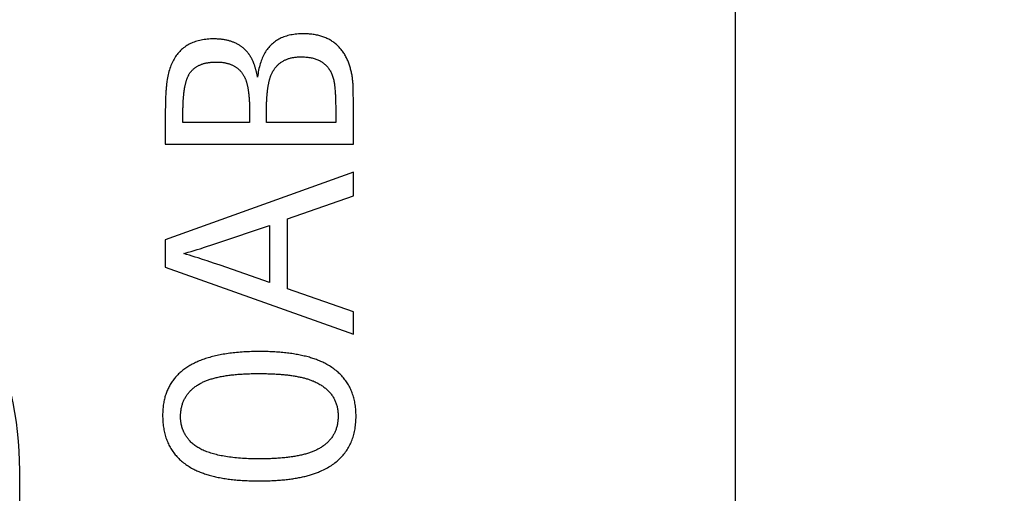
# Model space of a CAD drawing. Extents: x 0 to 420, y 0 to 297.
# Drawn here: x 208 to 217, y 239 to 243 of the extents above; entities that cross this region are included whole.
import ezdxf
from ezdxf.enums import TextEntityAlignment as Align

# ---------------------------------------------------------------- set-up
doc = ezdxf.new("R2010")
doc.units = 0
doc.header["$LTSCALE"] = 23.1
doc.header["$MEASUREMENT"] = 0
doc.layers.add('10000_FRONT', color=7, linetype='CONTINUOUS')
doc.layers.add('10100_DIM_FRONT', color=7, linetype='CONTINUOUS')
doc.dimstyles.get("Standard").update_dxf_attribs({"dimtxt": 0.18, "dimasz": 0.18, "dimexe": 0.18, "dimexo": 0.0625, "dimgap": 0.09, "dimtad": 0, "dimtih": 1, "dimtoh": 1, "dimdec": 4, "dimzin": 0, "dimdsep": 46, "dimtxsty": 'Standard', "dimcen": 0.09, "dimadec": 0, "dimazin": 0, "dimtfac": 1, "dimtdec": 4, "dimtofl": 0, "dimtmove": 0, "dimatfit": 3, "dimfxl": 1, "dimtolj": 1, "dimtzin": 0, "dimarcsym": 0})

# ---------------------------------------------------------------- blocks, each defined once
blk = doc.blocks.new('*D0')
at = {"layer": '10100_DIM_FRONT', "color": 7, "linetype": 'Continuous'}
for p, q in [((214.3836, 252.0799), (225.7165, 252.0799)), ((223.7165, 252.0799), (223.7165, 225.0799)), ((223.7165, 198.0799), (223.7165, 225.0799)), ((214.3836, 198.0799), (225.7165, 198.0799))]:
    blk.add_line(p, q, dxfattribs=at)
for points in [[(224.2165, 248.5799), (223.7165, 252.0799), (223.2165, 248.5799)], [(223.2165, 201.5799), (223.7165, 198.0799), (224.2165, 201.5799)]]:
    blk.add_solid(points, dxfattribs=at)
at = {"layer": '10100_DIM_FRONT', "color": 7, "linetype": 'Continuous', "width": 0.9}
blk.add_text('54', height=3.5, rotation=90, dxfattribs=at).set_placement((222.8415, 221.4593), (222.8415, 226.7093), align=Align.FIT)

msp = doc.modelspace()

# ---------------------------------------------------------------- linework, layer by layer
at = {"layer": '10000_FRONT', "color": 7, "linetype": 'Continuous'}
for p, q in [((214.38358, 252.0799), (214.38358, 239.0799)), ((210.93053, 242.87541), (210.9302, 242.88092)), ((210.93084, 242.86946), (210.93053, 242.87541)), ((210.93113, 242.86309), (210.93084, 242.86946)), ((209.23819, 242.78861), (209.23753, 242.77633)), ((209.2389, 242.80058), (209.23819, 242.78861)), ((209.23966, 242.81224), (209.2389, 242.80058)), ((209.24048, 242.82359), (209.23966, 242.81224)), ((209.24135, 242.83462), (209.24048, 242.82359)), ((209.24227, 242.84534), (209.24135, 242.83462)), ((209.24324, 242.85575), (209.24227, 242.84534)), ((210.76667, 242.83636), (210.76749, 242.82711)), ((210.76749, 242.82711), (210.76825, 242.81758)), ((210.76825, 242.81758), (210.76897, 242.80774)), ((210.76897, 242.80774), (210.76963, 242.79761)), ((210.76963, 242.79761), (210.77024, 242.78718)), ((210.77024, 242.78718), (210.7708, 242.77646)), ((210.9314, 242.85628), (210.93113, 242.86309)), ((210.93166, 242.84904), (210.9314, 242.85628)), ((210.93201, 242.83738), (210.93166, 242.84904)), ((210.93232, 242.82476), (210.93201, 242.83738)), ((210.93268, 242.80643), (210.93232, 242.82476)), ((209.23449, 242.68887), (209.23409, 242.66681)), ((209.235, 242.71023), (209.23449, 242.68887)), ((209.2354, 242.72407), (209.235, 242.71023)), ((209.23586, 242.73761), (209.2354, 242.72407)), ((209.23636, 242.75083), (209.23586, 242.73761)), ((209.23692, 242.76374), (209.23636, 242.75083)), ((209.23753, 242.77633), (209.23692, 242.76374)), ((210.7708, 242.77646), (210.77132, 242.76543)), ((210.77132, 242.76543), (210.77178, 242.75411)), ((210.77178, 242.75411), (210.7722, 242.74248)), ((210.7722, 242.74248), (210.77258, 242.73056)), ((210.77258, 242.73056), (210.77305, 242.7121)), ((210.77305, 242.7121), (210.77343, 242.69295)), ((210.77343, 242.69295), (210.77363, 242.6798)), ((210.93339, 242.74132), (210.9331, 242.77577)), ((210.93357, 242.68953), (210.93339, 242.74132)), ((210.93358, 242.33128), (210.93357, 242.68953)), ((209.23364, 242.62059), (209.23358, 242.33128)), ((209.23381, 242.64405), (209.23364, 242.62059)), ((209.23409, 242.66681), (209.23381, 242.64405)), ((209.99538, 242.62679), (209.9954, 242.52803)), ((210.14777, 242.52803), (210.14779, 242.62673)), ((210.14779, 242.62673), (210.14794, 242.6462)), ((210.14794, 242.6462), (210.14824, 242.66519)), ((210.77363, 242.6798), (210.77385, 242.6595)), ((210.77385, 242.6595), (210.77398, 242.63851)), ((210.77398, 242.63851), (210.77402, 242.61681)), ((210.77402, 242.61681), (210.77402, 242.52803)), ((209.9954, 242.52803), (209.39315, 242.52803)), ((210.77402, 242.52803), (210.14777, 242.52803)), ((209.23358, 242.33128), (210.93358, 242.33128)), ((210.93358, 242.07694), (209.23358, 241.46748)), ((210.93358, 241.86459), (210.93358, 242.07694)), ((210.33852, 241.65584), (210.93358, 241.86459)), ((210.33852, 241.02239), (210.33852, 241.65584)), ((210.17656, 241.59705), (210.17656, 241.08117)), ((209.23358, 241.46748), (209.23358, 241.21914)), ((209.4409, 241.35303), (209.46737, 241.36098)), ((209.46737, 241.36098), (209.49404, 241.36916)), ((209.49404, 241.36916), (209.5209, 241.37754)), ((209.5209, 241.37754), (209.54797, 241.38611)), ((209.54797, 241.38611), (209.58896, 241.39932)), ((209.42609, 241.33417), (209.40154, 241.34151)), ((209.45114, 241.32653), (209.42609, 241.33417)), ((209.47669, 241.31861), (209.45114, 241.32653)), ((209.50276, 241.31041), (209.47669, 241.31861)), ((209.52935, 241.30195), (209.50276, 241.31041)), ((209.57021, 241.28877), (209.52935, 241.30195)), ((209.61225, 241.27504), (209.57021, 241.28877)), ((209.67017, 241.25592), (209.61225, 241.27504)), ((209.23358, 241.21914), (210.93358, 240.61448)), ((209.73027, 241.23594), (209.67017, 241.25592)), ((210.17656, 241.08117), (209.73027, 241.23594)), ((210.93358, 240.81364), (210.33852, 241.02239)), ((210.93358, 240.61448), (210.93358, 240.81364)), ((207.91758, 224.3799), (207.91758, 239.3799))]:
    msp.add_line(p, q, dxfattribs=at)
for points in [[(210.48129, 243.32944), (210.46606, 243.32927), (210.45111, 243.32876), (210.43644, 243.32791), (210.42205, 243.32672), (210.40795, 243.32519), (210.39412, 243.32332), (210.38058, 243.32111), (210.36732, 243.31855), (210.35434, 243.31566), (210.34164, 243.31243), (210.32922, 243.30886), (210.31708, 243.30494), (210.30522, 243.30069), (210.29365, 243.2961), (210.28235, 243.29117), (210.27134, 243.2859), (210.26061, 243.28029), (210.25016, 243.27434), (210.23999, 243.26805), (210.2301, 243.26142), (210.22049, 243.25446), (210.21117, 243.24715), (210.20212, 243.2395), (210.19336, 243.23152), (210.18488, 243.22319), (210.17667, 243.21453), (210.16875, 243.20553), (210.16112, 243.19619), (210.15376, 243.18651), (210.14668, 243.17649), (210.13989, 243.16614), (210.13337, 243.15544), (210.12714, 243.14441), (210.12119, 243.13304), (210.11552, 243.12133), (210.11013, 243.10928), (210.10502, 243.09689), (210.10019, 243.08417), (210.09565, 243.0711), (210.09138, 243.0577), (210.0874, 243.04396), (210.0837, 243.02989), (210.08027, 243.01547), (210.07713, 243.00072), (210.07428, 242.98563), (210.0717, 242.9702), (210.0694, 242.95444), (210.06739, 242.93834)], [(210.8712, 243.1123), (210.86662, 243.1212), (210.86189, 243.12992), (210.85701, 243.13846), (210.85198, 243.14681), (210.84679, 243.15498), (210.84145, 243.16296), (210.83596, 243.17076), (210.83032, 243.17837), (210.82452, 243.1858), (210.81858, 243.19304), (210.81248, 243.20009), (210.80623, 243.20696), (210.79982, 243.21365), (210.79327, 243.22014), (210.78656, 243.22645), (210.77971, 243.23258), (210.7727, 243.23852), (210.76554, 243.24427), (210.75823, 243.24984), (210.75077, 243.25521), (210.74316, 243.26041), (210.7354, 243.26541), (210.72749, 243.27023), (210.71943, 243.27486), (210.71122, 243.2793), (210.70286, 243.28356), (210.69435, 243.28762), (210.68569, 243.2915), (210.67688, 243.29519), (210.66793, 243.2987), (210.65882, 243.30201), (210.64956, 243.30514), (210.64016, 243.30808), (210.6306, 243.31083), (210.6209, 243.31339), (210.61105, 243.31576), (210.60105, 243.31794), (210.5909, 243.31994), (210.5806, 243.32174), (210.57016, 243.32336), (210.55957, 243.32478), (210.54883, 243.32602), (210.53794, 243.32707), (210.5269, 243.32792), (210.51572, 243.32859), (210.50439, 243.32906), (210.49291, 243.32935), (210.48129, 243.32944)], [(209.67268, 243.28266), (209.65737, 243.28249), (209.64234, 243.28199), (209.62758, 243.28115), (209.61309, 243.27998), (209.59889, 243.27848), (209.58495, 243.27664), (209.57129, 243.27447), (209.55791, 243.27196), (209.5448, 243.26913), (209.53197, 243.26595), (209.51941, 243.26245), (209.50712, 243.25861), (209.49511, 243.25443), (209.48338, 243.24992), (209.47192, 243.24508), (209.46074, 243.23991), (209.44983, 243.2344), (209.4392, 243.22856), (209.42884, 243.22239), (209.41876, 243.21588), (209.40895, 243.20904), (209.39942, 243.20187), (209.39017, 243.19436), (209.38118, 243.18652), (209.37248, 243.17835), (209.36405, 243.16985), (209.35589, 243.16101), (209.34801, 243.15184), (209.34041, 243.14234), (209.33308, 243.13251), (209.32603, 243.12234), (209.31925, 243.11184), (209.31274, 243.10101), (209.30652, 243.08985), (209.30057, 243.07835), (209.29489, 243.06652), (209.28949, 243.05436), (209.28436, 243.04187), (209.27951, 243.02905), (209.27494, 243.01589), (209.27064, 243.0024), (209.26662, 242.98858), (209.26287, 242.97443), (209.2594, 242.95995), (209.2562, 242.94514), (209.25328, 242.92999), (209.25063, 242.91451), (209.24827, 242.89871)], [(209.97736, 243.16145), (209.97312, 243.16642), (209.9688, 243.17129), (209.96438, 243.17606), (209.95988, 243.18073), (209.95528, 243.18529), (209.9506, 243.18974), (209.94584, 243.1941), (209.94098, 243.19835), (209.93603, 243.2025), (209.931, 243.20654), (209.92588, 243.21048), (209.92066, 243.21431), (209.91536, 243.21804), (209.90997, 243.22167), (209.90449, 243.22519), (209.89892, 243.22861), (209.89327, 243.23193), (209.88752, 243.23514), (209.88168, 243.23825), (209.87575, 243.24125), (209.86973, 243.24414), (209.86362, 243.24694), (209.85742, 243.24963), (209.85113, 243.25221), (209.84475, 243.25469), (209.83828, 243.25706), (209.83172, 243.25933), (209.82506, 243.2615), (209.81832, 243.26356), (209.81148, 243.26551), (209.80456, 243.26736), (209.79754, 243.2691), (209.79043, 243.27074), (209.78322, 243.27228), (209.77593, 243.2737), (209.76854, 243.27503), (209.76107, 243.27624), (209.75349, 243.27736), (209.74583, 243.27836), (209.73808, 243.27926), (209.73023, 243.28006), (209.72229, 243.28075), (209.71425, 243.28133), (209.70612, 243.28181), (209.6979, 243.28218), (209.68959, 243.28244), (209.68118, 243.2826), (209.67268, 243.28266)], [(210.06739, 242.93834), (210.06625, 242.94445), (210.06508, 242.95051), (210.06387, 242.9565), (210.06264, 242.96243), (210.06137, 242.9683), (210.06008, 242.9741), (210.05875, 242.97985), (210.05739, 242.98553), (210.056, 242.99114), (210.05458, 242.9967), (210.05312, 243.00219), (210.05164, 243.00762), (210.05012, 243.01299), (210.04858, 243.01829), (210.047, 243.02353), (210.04539, 243.02871), (210.04375, 243.03383), (210.04208, 243.03889), (210.04037, 243.04388), (210.03864, 243.04881), (210.03687, 243.05368), (210.03508, 243.05848), (210.03325, 243.06322), (210.03139, 243.0679), (210.0295, 243.07252), (210.02758, 243.07707), (210.02562, 243.08157), (210.02364, 243.086), (210.02162, 243.09036), (210.01957, 243.09467), (210.0175, 243.09891), (210.01539, 243.10309), (210.01324, 243.1072), (210.01107, 243.11126), (210.00887, 243.11525), (210.00663, 243.11918), (210.00437, 243.12305), (210.00207, 243.12685), (209.99974, 243.13059), (209.99738, 243.13427), (209.99499, 243.13789), (209.99256, 243.14144), (209.99011, 243.14493), (209.98762, 243.14836), (209.9851, 243.15172), (209.98255, 243.15503), (209.97997, 243.15827), (209.97736, 243.16145)], [(209.44514, 242.95611), (209.44787, 242.96094), (209.45071, 242.96568), (209.45365, 242.97032), (209.4567, 242.97485), (209.45985, 242.97929), (209.46312, 242.98362), (209.46649, 242.98786), (209.46996, 242.99199), (209.47355, 242.99602), (209.47724, 242.99995), (209.48104, 243.00378), (209.48495, 243.00751), (209.48896, 243.01113), (209.49308, 243.01466), (209.49731, 243.01808), (209.50164, 243.02141), (209.50608, 243.02463), (209.51063, 243.02775), (209.51529, 243.03077), (209.52005, 243.03368), (209.52492, 243.0365), (209.52989, 243.03921), (209.53497, 243.04182), (209.54016, 243.04433), (209.54546, 243.04674), (209.55086, 243.04905), (209.55637, 243.05125), (209.56199, 243.05336), (209.56771, 243.05536), (209.57354, 243.05725), (209.57947, 243.05905), (209.58552, 243.06074), (209.59166, 243.06234), (209.59792, 243.06383), (209.60428, 243.06521), (209.61075, 243.0665), (209.61733, 243.06768), (209.62401, 243.06876), (209.6308, 243.06974), (209.63769, 243.07061), (209.64469, 243.07138), (209.6518, 243.07205), (209.65901, 243.07262), (209.66633, 243.07308), (209.67376, 243.07344), (209.68129, 243.0737), (209.68893, 243.07385), (209.69667, 243.07391)], [(209.69667, 243.07391), (209.70398, 243.07385), (209.71119, 243.07369), (209.71831, 243.07341), (209.72534, 243.07303), (209.73228, 243.07254), (209.73913, 243.07194), (209.74589, 243.07123), (209.75256, 243.07041), (209.75914, 243.06948), (209.76562, 243.06844), (209.77202, 243.06729), (209.77833, 243.06603), (209.78454, 243.06466), (209.79066, 243.06318), (209.7967, 243.0616), (209.80264, 243.0599), (209.80849, 243.0581), (209.81425, 243.05618), (209.81992, 243.05416), (209.8255, 243.05202), (209.83098, 243.04978), (209.83638, 243.04743), (209.84169, 243.04496), (209.8469, 243.04239), (209.85202, 243.03971), (209.85706, 243.03692), (209.862, 243.03402), (209.86685, 243.03101), (209.87161, 243.02789), (209.87628, 243.02466), (209.88085, 243.02132), (209.88534, 243.01787), (209.88974, 243.01431), (209.89404, 243.01064), (209.89825, 243.00686), (209.90237, 243.00297), (209.9064, 242.99898), (209.91034, 242.99487), (209.91419, 242.99065), (209.91795, 242.98633), (209.92161, 242.98189), (209.92519, 242.97734), (209.92867, 242.97269), (209.93206, 242.96792), (209.93536, 242.96305), (209.93857, 242.95806), (209.94169, 242.95297), (209.94471, 242.94776)], [(210.19074, 242.95763), (210.19366, 242.9643), (210.19669, 242.97084), (210.19984, 242.97724), (210.20311, 242.9835), (210.20649, 242.98962), (210.20998, 242.99561), (210.21359, 243.00145), (210.21732, 243.00716), (210.22116, 243.01274), (210.22511, 243.01817), (210.22918, 243.02346), (210.23336, 243.02862), (210.23766, 243.03363), (210.24207, 243.03851), (210.24659, 243.04325), (210.25123, 243.04785), (210.25599, 243.05231), (210.26086, 243.05663), (210.26584, 243.06081), (210.27093, 243.06485), (210.27614, 243.06875), (210.28147, 243.07251), (210.2869, 243.07614), (210.29246, 243.07962), (210.29812, 243.08296), (210.3039, 243.08616), (210.30979, 243.08921), (210.3158, 243.09213), (210.32192, 243.09491), (210.32815, 243.09754), (210.3345, 243.10004), (210.34096, 243.10239), (210.34753, 243.1046), (210.35422, 243.10667), (210.36102, 243.1086), (210.36793, 243.11039), (210.37496, 243.11203), (210.3821, 243.11353), (210.38935, 243.11489), (210.39671, 243.11611), (210.40419, 243.11718), (210.41178, 243.11811), (210.41949, 243.1189), (210.4273, 243.11955), (210.43523, 243.12005), (210.44327, 243.12041), (210.45143, 243.12062), (210.45969, 243.12069)], [(210.45969, 243.12069), (210.47069, 243.12059), (210.48148, 243.12028), (210.49207, 243.11975), (210.50246, 243.11902), (210.51265, 243.11808), (210.52263, 243.11693), (210.53241, 243.11557), (210.54199, 243.11401), (210.55136, 243.11223), (210.56054, 243.11025), (210.56951, 243.10806), (210.57828, 243.10566), (210.58686, 243.10306), (210.59523, 243.10024), (210.60339, 243.09722), (210.61136, 243.09399), (210.61913, 243.09056), (210.62669, 243.08691), (210.63406, 243.08306), (210.64123, 243.07901), (210.64819, 243.07474), (210.65496, 243.07027), (210.66152, 243.0656), (210.66789, 243.06072), (210.67406, 243.05563), (210.68003, 243.05033), (210.68579, 243.04483), (210.69136, 243.03913), (210.69673, 243.03321), (210.70191, 243.0271), (210.70688, 243.02077), (210.71165, 243.01425), (210.71623, 243.00751), (210.72061, 243.00058), (210.72479, 242.99343), (210.72877, 242.98609), (210.73256, 242.97854), (210.73614, 242.97078), (210.73953, 242.96282), (210.74273, 242.95465), (210.74572, 242.94629), (210.74852, 242.93771), (210.75112, 242.92894), (210.75353, 242.91996), (210.75574, 242.91078), (210.75775, 242.90139), (210.75956, 242.8918), (210.76118, 242.88201)], [(210.92929, 242.89279), (210.92827, 242.90323), (210.92713, 242.91355), (210.92586, 242.92376), (210.92448, 242.93386), (210.92298, 242.94385), (210.92135, 242.95373), (210.91961, 242.96349), (210.91774, 242.97314), (210.91575, 242.98268), (210.91364, 242.99211), (210.91141, 243.00142), (210.90905, 243.01063), (210.90658, 243.01972), (210.90398, 243.02869), (210.90126, 243.03756), (210.89841, 243.04631), (210.89544, 243.05495), (210.89235, 243.06348), (210.88914, 243.0719), (210.8858, 243.0802), (210.88233, 243.0884), (210.87875, 243.09648), (210.87503, 243.10444), (210.8712, 243.1123)], [(209.39315, 242.52803), (209.39317, 242.62702), (209.39324, 242.63709), (209.39336, 242.64703), (209.39352, 242.65683), (209.39373, 242.6665), (209.39399, 242.67603), (209.39429, 242.68543), (209.39464, 242.6947), (209.39503, 242.70383), (209.39547, 242.71283), (209.39596, 242.7217), (209.39649, 242.73043), (209.39707, 242.73902), (209.39769, 242.74749), (209.39836, 242.75582), (209.39907, 242.76401), (209.39983, 242.77208), (209.40063, 242.78001), (209.40148, 242.7878), (209.40237, 242.79547), (209.40331, 242.803), (209.4043, 242.81039), (209.40532, 242.81766), (209.40639, 242.82479), (209.40751, 242.83178), (209.40867, 242.83865), (209.40987, 242.84538), (209.41112, 242.85198), (209.41241, 242.85844), (209.41375, 242.86477), (209.41513, 242.87097), (209.41655, 242.87704), (209.41802, 242.88297), (209.41953, 242.88878), (209.42108, 242.89445), (209.42267, 242.89998), (209.42431, 242.90539), (209.42599, 242.91066), (209.42772, 242.9158), (209.42949, 242.9208), (209.43129, 242.92568), (209.43315, 242.93042), (209.43504, 242.93503), (209.43698, 242.93951), (209.43896, 242.94386), (209.44098, 242.94807), (209.44304, 242.95216), (209.44514, 242.95611)], [(210.14824, 242.66519), (210.14869, 242.68371), (210.14897, 242.69279), (210.14929, 242.70175), (210.14964, 242.71059), (210.15003, 242.71932), (210.15046, 242.72792), (210.15093, 242.7364), (210.15144, 242.74477), (210.15198, 242.75301), (210.15256, 242.76114), (210.15318, 242.76914), (210.15383, 242.77703), (210.15452, 242.7848), (210.15525, 242.79244), (210.15602, 242.79997), (210.15682, 242.80737), (210.15766, 242.81466), (210.15854, 242.82183), (210.15945, 242.82887), (210.1604, 242.8358), (210.16139, 242.8426), (210.16242, 242.84929), (210.16348, 242.85585), (210.16458, 242.8623), (210.16572, 242.86862), (210.1669, 242.87482), (210.16811, 242.88091), (210.16936, 242.88687), (210.17065, 242.89271), (210.17197, 242.89843), (210.17333, 242.90403), (210.17473, 242.90951), (210.17616, 242.91486), (210.17763, 242.9201), (210.17914, 242.92522), (210.18069, 242.93021), (210.18227, 242.93508), (210.18389, 242.93983), (210.18554, 242.94446), (210.18724, 242.94897), (210.18897, 242.95336), (210.19074, 242.95763)], [(209.24827, 242.89871), (209.24765, 242.89425), (209.24706, 242.88971), (209.24647, 242.88509), (209.2459, 242.8804), (209.24534, 242.87562), (209.2448, 242.87077), (209.24426, 242.86584), (209.24324, 242.85575)], [(209.94471, 242.94776), (209.94681, 242.94396), (209.94886, 242.94002), (209.95087, 242.93596), (209.95283, 242.93176), (209.95475, 242.92743), (209.95662, 242.92296), (209.95845, 242.91837), (209.96024, 242.91364), (209.96198, 242.90879), (209.96367, 242.9038), (209.96533, 242.89868), (209.96693, 242.89343), (209.9685, 242.88804), (209.97001, 242.88253), (209.97149, 242.87688), (209.97292, 242.8711), (209.97431, 242.86519), (209.97565, 242.85915), (209.97694, 242.85298), (209.9782, 242.84667), (209.97941, 242.84024), (209.98057, 242.83367), (209.98169, 242.82697), (209.98277, 242.82014), (209.9838, 242.81318), (209.98479, 242.80609), (209.98573, 242.79887), (209.98663, 242.79151), (209.98749, 242.78402), (209.9883, 242.7764), (209.98907, 242.76865), (209.98979, 242.76077), (209.99047, 242.75276), (209.99111, 242.74462), (209.9917, 242.73634), (209.99225, 242.72793), (209.99275, 242.7194), (209.99321, 242.71073), (209.99363, 242.70193), (209.994, 242.69299), (209.99433, 242.68393), (209.99462, 242.67474), (209.99486, 242.66541), (209.99505, 242.65595), (209.99521, 242.64637), (209.99532, 242.63665), (209.99538, 242.62679)], [(210.76118, 242.88201), (210.76175, 242.87822), (210.76231, 242.87436), (210.76285, 242.87043), (210.76338, 242.86642), (210.76389, 242.86234), (210.76439, 242.8582), (210.76487, 242.85397), (210.76534, 242.84968), (210.7658, 242.84531), (210.76624, 242.84087), (210.76667, 242.83636)], [(210.9302, 242.88092), (210.93003, 242.88351), (210.92985, 242.88599), (210.92967, 242.88837), (210.92949, 242.89064), (210.92929, 242.89279)], [(210.9331, 242.77577), (210.93304, 242.78114), (210.93268, 242.80643)], [(209.58896, 241.39932), (209.61654, 241.40833), (209.64435, 241.41751), (209.67236, 241.42683), (209.7006, 241.4363), (210.17656, 241.59705)], [(209.40154, 241.34151), (209.41461, 241.34529), (209.4409, 241.35303)], [(210.08298, 240.45612), (210.06489, 240.45606), (210.04699, 240.45587), (210.02928, 240.45556), (210.01176, 240.45512), (209.99443, 240.45456), (209.97729, 240.45387), (209.96033, 240.45306), (209.94357, 240.45212), (209.92699, 240.45106), (209.9106, 240.44987), (209.89441, 240.44856), (209.8784, 240.44712), (209.86258, 240.44556), (209.84695, 240.44387), (209.8315, 240.44206), (209.81625, 240.44012), (209.80119, 240.43806), (209.78631, 240.43588), (209.77163, 240.43356), (209.75713, 240.43113), (209.74283, 240.42857), (209.72871, 240.42588), (209.71478, 240.42307), (209.70104, 240.42013), (209.68749, 240.41707), (209.67413, 240.41388), (209.66096, 240.41057), (209.64798, 240.40713), (209.63519, 240.40357), (209.62258, 240.39988), (209.61017, 240.39607), (209.59794, 240.39214), (209.58591, 240.38807), (209.57406, 240.38389), (209.5624, 240.37958), (209.55093, 240.37514), (209.53966, 240.37058), (209.52857, 240.36589), (209.51767, 240.36108), (209.50696, 240.35614), (209.49643, 240.35108), (209.4861, 240.3459), (209.47596, 240.34059), (209.46601, 240.33515), (209.45624, 240.32959), (209.44667, 240.3239), (209.43728, 240.31809), (209.42809, 240.31216), (209.41908, 240.30609), (209.41026, 240.29991), (209.40164, 240.2936), (209.3932, 240.28716), (209.38495, 240.2806), (209.37689, 240.27391), (209.36902, 240.2671), (209.36134, 240.26017), (209.35385, 240.25311), (209.34655, 240.24592), (209.33944, 240.23861), (209.33252, 240.23117), (209.32578, 240.22361), (209.31924, 240.21593), (209.31289, 240.20812), (209.30672, 240.20018), (209.30075, 240.19212), (209.29496, 240.18394), (209.28937, 240.17563), (209.28396, 240.16719), (209.27874, 240.15863), (209.27372, 240.14994), (209.26888, 240.14113), (209.26423, 240.1322), (209.25977, 240.12314), (209.25551, 240.11395), (209.25143, 240.10464), (209.24754, 240.09521), (209.24384, 240.08565), (209.24033, 240.07596), (209.23701, 240.06615), (209.23388, 240.05622), (209.23094, 240.04616), (209.22819, 240.03597), (209.22562, 240.02566), (209.22325, 240.01523), (209.22107, 240.00467), (209.21908, 239.99398), (209.21727, 239.98317), (209.21566, 239.97224), (209.21424, 239.96118), (209.213, 239.94999), (209.21196, 239.93868), (209.21111, 239.92725), (209.21044, 239.91569), (209.20997, 239.904), (209.20968, 239.89219), (209.20959, 239.88026)], [(210.68381, 240.34531), (210.67505, 240.34987), (210.66613, 240.35433), (210.65704, 240.35869), (210.6478, 240.36296), (210.6384, 240.36713), (210.62883, 240.37121), (210.61911, 240.37519), (210.60923, 240.37908), (210.59918, 240.38288), (210.58898, 240.38657), (210.57862, 240.39018), (210.5681, 240.39368), (210.55742, 240.3971), (210.54657, 240.40041), (210.53557, 240.40363), (210.52441, 240.40676), (210.51309, 240.40979), (210.50161, 240.41272), (210.48997, 240.41556), (210.47817, 240.41831), (210.46621, 240.42095), (210.45409, 240.42351), (210.44181, 240.42596), (210.42937, 240.42832), (210.41677, 240.43059), (210.40402, 240.43276), (210.3911, 240.43483), (210.37802, 240.43681), (210.36479, 240.43869), (210.35139, 240.44047), (210.33783, 240.44216), (210.32412, 240.44375), (210.31024, 240.44525), (210.29621, 240.44665), (210.28201, 240.44795), (210.26766, 240.44916), (210.25315, 240.45027), (210.23848, 240.45129), (210.22364, 240.4522), (210.20865, 240.45303), (210.1935, 240.45375), (210.17819, 240.45438), (210.16272, 240.45491), (210.14709, 240.45535), (210.1313, 240.45569), (210.11536, 240.45593), (210.09925, 240.45607), (210.08298, 240.45612)], [(210.95758, 239.87186), (210.95746, 239.88543), (210.9571, 239.89884), (210.95651, 239.9121), (210.95568, 239.9252), (210.95461, 239.93814), (210.9533, 239.95093), (210.95176, 239.96355), (210.94998, 239.97603), (210.94796, 239.98834), (210.9457, 240.0005), (210.94321, 240.0125), (210.94048, 240.02435), (210.93751, 240.03603), (210.9343, 240.04756), (210.93086, 240.05894), (210.92718, 240.07015), (210.92326, 240.08121), (210.9191, 240.09211), (210.9147, 240.10285), (210.91007, 240.11343), (210.9052, 240.12386), (210.90009, 240.13413), (210.89475, 240.14424), (210.88917, 240.15419), (210.88334, 240.16398), (210.87729, 240.17362), (210.87099, 240.18309), (210.86445, 240.19241), (210.85768, 240.20157), (210.85067, 240.21057), (210.84342, 240.21941), (210.83594, 240.22809), (210.82821, 240.23661), (210.82025, 240.24498), (210.81205, 240.25318), (210.80362, 240.26123), (210.79494, 240.26911), (210.78603, 240.27684), (210.77688, 240.28441), (210.76749, 240.29181), (210.75786, 240.29906), (210.748, 240.30615), (210.7379, 240.31308), (210.72756, 240.31984), (210.71698, 240.32645), (210.70616, 240.3329), (210.69511, 240.33919), (210.68381, 240.34531)], [(209.56347, 240.17427), (209.5703, 240.17767), (209.5773, 240.18101), (209.58448, 240.18428), (209.59182, 240.18747), (209.59933, 240.19059), (209.60701, 240.19364), (209.61485, 240.19662), (209.62287, 240.19953), (209.63105, 240.20236), (209.63941, 240.20513), (209.64793, 240.20782), (209.65662, 240.21044), (209.66548, 240.21299), (209.6745, 240.21546), (209.6837, 240.21787), (209.69306, 240.2202), (209.7026, 240.22246), (209.7123, 240.22465), (209.72217, 240.22677), (209.73221, 240.22882), (209.74242, 240.23079), (209.75279, 240.23269), (209.76334, 240.23452), (209.77405, 240.23628), (209.78493, 240.23797), (209.79598, 240.23959), (209.8072, 240.24113), (209.81859, 240.2426), (209.83015, 240.244), (209.84188, 240.24533), (209.85377, 240.24659), (209.86583, 240.24777), (209.87806, 240.24889), (209.89047, 240.24993), (209.90303, 240.2509), (209.91577, 240.2518), (209.92868, 240.25262), (209.94175, 240.25338), (209.955, 240.25406), (209.96841, 240.25467), (209.98199, 240.25521), (209.99574, 240.25568), (210.00966, 240.25607), (210.02375, 240.25639), (210.038, 240.25665), (210.05243, 240.25683), (210.06702, 240.25693), (210.08178, 240.25697)], [(210.08178, 240.25697), (210.09543, 240.25694), (210.10893, 240.25685), (210.12227, 240.2567), (210.13547, 240.25649), (210.14852, 240.25623), (210.16142, 240.2559), (210.17417, 240.25552), (210.18676, 240.25507), (210.19921, 240.25457), (210.21151, 240.25401), (210.22366, 240.25339), (210.23567, 240.25271), (210.24752, 240.25198), (210.25922, 240.25118), (210.27078, 240.25033), (210.28218, 240.24941), (210.29344, 240.24844), (210.30454, 240.24742), (210.3155, 240.24633), (210.32631, 240.24518), (210.33697, 240.24398), (210.34749, 240.24272), (210.35785, 240.2414), (210.36807, 240.24002), (210.37813, 240.23859), (210.38805, 240.23709), (210.39782, 240.23554), (210.40744, 240.23394), (210.41692, 240.23227), (210.42624, 240.23055), (210.43542, 240.22877), (210.44445, 240.22693), (210.45333, 240.22503), (210.46207, 240.22308), (210.47066, 240.22107), (210.47909, 240.219), (210.48739, 240.21688), (210.49553, 240.2147), (210.50353, 240.21246), (210.51137, 240.21017), (210.51908, 240.20782), (210.52663, 240.20541), (210.53404, 240.20294), (210.5413, 240.20042), (210.54841, 240.19785), (210.55537, 240.19521), (210.56219, 240.19252), (210.56887, 240.18977)], [(209.37155, 239.86586), (209.37164, 239.87459), (209.37189, 239.88321), (209.37231, 239.89174), (209.3729, 239.90018), (209.37366, 239.90851), (209.37458, 239.91675), (209.37568, 239.92489), (209.37694, 239.93294), (209.37837, 239.94089), (209.37996, 239.94874), (209.38173, 239.95649), (209.38366, 239.96414), (209.38576, 239.9717), (209.38802, 239.97916), (209.39046, 239.98652), (209.39306, 239.99379), (209.39582, 240.00096), (209.39875, 240.00802), (209.40185, 240.01499), (209.40512, 240.02187), (209.40855, 240.02864), (209.41214, 240.03532), (209.41591, 240.0419), (209.41983, 240.04838), (209.42393, 240.05476), (209.42819, 240.06104), (209.43261, 240.06723), (209.4372, 240.07331), (209.44196, 240.0793), (209.44687, 240.08519), (209.45196, 240.09098), (209.45721, 240.09667), (209.46262, 240.10227), (209.4682, 240.10776), (209.47394, 240.11316), (209.47985, 240.11845), (209.48592, 240.12365), (209.49215, 240.12875), (209.49855, 240.13375), (209.50511, 240.13865), (209.51183, 240.14345), (209.51872, 240.14815), (209.52577, 240.15275), (209.53298, 240.15725), (209.54036, 240.16166), (209.5479, 240.16596), (209.5556, 240.17016), (209.56347, 240.17427)], [(210.56887, 240.18977), (210.57821, 240.18575), (210.58737, 240.18161), (210.59632, 240.17736), (210.60508, 240.17301), (210.61364, 240.16854), (210.62201, 240.16396), (210.63018, 240.15928), (210.63815, 240.15448), (210.64593, 240.14958), (210.6535, 240.14456), (210.66088, 240.13944), (210.66807, 240.1342), (210.67506, 240.12885), (210.68185, 240.1234), (210.68844, 240.11783), (210.69484, 240.11216), (210.70104, 240.10637), (210.70704, 240.10047), (210.71285, 240.09446), (210.71846, 240.08834), (210.72387, 240.08212), (210.72909, 240.07578), (210.73411, 240.06932), (210.73893, 240.06276), (210.74355, 240.05609), (210.74798, 240.04931), (210.75221, 240.04241), (210.75625, 240.03541), (210.76009, 240.02829), (210.76373, 240.02106), (210.76717, 240.01372), (210.77042, 240.00627), (210.77347, 239.99871), (210.77633, 239.99104), (210.77898, 239.98325), (210.78144, 239.97535), (210.78371, 239.96734), (210.78577, 239.95922), (210.78764, 239.95099), (210.78932, 239.94265), (210.79079, 239.93419), (210.79207, 239.92562), (210.79316, 239.91694), (210.79404, 239.90815), (210.79473, 239.89925), (210.79522, 239.89023), (210.79552, 239.8811), (210.79562, 239.87186)], [(209.20959, 239.88026), (209.20971, 239.86624), (209.21006, 239.8524), (209.21066, 239.83871), (209.21149, 239.8252), (209.21256, 239.81185), (209.21386, 239.79866), (209.21541, 239.78564), (209.21719, 239.77279), (209.2192, 239.76011), (209.22146, 239.74759), (209.22395, 239.73523), (209.22668, 239.72305), (209.22965, 239.71103), (209.23285, 239.69918), (209.23629, 239.68749), (209.23997, 239.67598), (209.24389, 239.66462), (209.24804, 239.65344), (209.25243, 239.64243), (209.25706, 239.63158), (209.26192, 239.6209), (209.26702, 239.61038), (209.27236, 239.60004), (209.27794, 239.58986), (209.28375, 239.57985), (209.2898, 239.57001), (209.29609, 239.56034), (209.30261, 239.55084), (209.30938, 239.5415), (209.31637, 239.53233), (209.32361, 239.52333), (209.33108, 239.51451), (209.33879, 239.50584), (209.34674, 239.49735), (209.35492, 239.48903), (209.36334, 239.48088), (209.372, 239.47289), (209.38089, 239.46508), (209.39002, 239.45743), (209.39939, 239.44996), (209.40899, 239.44265), (209.41884, 239.43551), (209.42891, 239.42855), (209.43923, 239.42175), (209.44978, 239.41512), (209.46057, 239.40867), (209.47159, 239.40238), (209.48286, 239.39627)], [(209.45209, 239.65124), (209.44881, 239.65507), (209.4456, 239.65893), (209.44246, 239.66282), (209.43938, 239.66673), (209.43637, 239.67068), (209.43343, 239.67465), (209.43055, 239.67865), (209.42774, 239.68267), (209.42499, 239.68673), (209.42232, 239.69081), (209.41971, 239.69492), (209.41717, 239.69906), (209.41469, 239.70323), (209.41229, 239.70742), (209.40995, 239.71164), (209.40768, 239.71589), (209.40547, 239.72017), (209.40334, 239.72447), (209.40127, 239.7288), (209.39927, 239.73316), (209.39734, 239.73754), (209.39548, 239.74195), (209.39369, 239.74639), (209.39197, 239.75085), (209.39031, 239.75535), (209.38872, 239.75986), (209.38721, 239.76441), (209.38576, 239.76898), (209.38438, 239.77358), (209.38307, 239.7782), (209.38183, 239.78285), (209.38067, 239.78753), (209.37957, 239.79223), (209.37854, 239.79696), (209.37758, 239.80171), (209.37669, 239.8065), (209.37587, 239.8113), (209.37512, 239.81613), (209.37445, 239.82099), (209.37384, 239.82588), (209.3733, 239.83079), (209.37284, 239.83572), (209.37245, 239.84068), (209.37212, 239.84567), (209.37187, 239.85068), (209.37169, 239.85571), (209.37159, 239.86077), (209.37155, 239.86586)], [(210.79562, 239.87186), (210.79553, 239.86328), (210.79528, 239.85481), (210.79487, 239.84643), (210.79429, 239.83814), (210.79354, 239.82995), (210.79263, 239.82186), (210.79156, 239.81387), (210.79031, 239.80597), (210.7889, 239.79817), (210.78733, 239.79046), (210.78559, 239.78285), (210.78368, 239.77533), (210.7816, 239.76791), (210.77936, 239.76059), (210.77696, 239.75336), (210.77438, 239.74623), (210.77164, 239.7392), (210.76874, 239.73226), (210.76566, 239.72541), (210.76242, 239.71866), (210.75902, 239.71201), (210.75544, 239.70545), (210.7517, 239.69898), (210.7478, 239.69261), (210.74372, 239.68634), (210.73948, 239.68016), (210.73507, 239.67407), (210.7305, 239.66808), (210.72576, 239.66219), (210.72085, 239.65639), (210.71577, 239.65068), (210.71053, 239.64507), (210.70511, 239.63955), (210.69953, 239.63413), (210.69379, 239.6288), (210.68787, 239.62356), (210.68179, 239.61842), (210.67554, 239.61337), (210.66913, 239.60841), (210.66254, 239.60355), (210.65579, 239.59879), (210.64887, 239.59411), (210.64178, 239.58953), (210.63452, 239.58505), (210.6271, 239.58065), (210.6195, 239.57635), (210.61174, 239.57214), (210.60381, 239.56803)], [(210.63611, 239.37385), (210.64938, 239.3798), (210.66238, 239.38594), (210.6751, 239.39227), (210.68753, 239.39878), (210.69969, 239.40548), (210.71156, 239.41236), (210.72315, 239.41944), (210.73447, 239.4267), (210.7455, 239.43415), (210.75625, 239.44179), (210.76672, 239.44961), (210.77691, 239.45762), (210.78682, 239.46582), (210.79645, 239.47421), (210.8058, 239.48279), (210.81487, 239.49156), (210.82366, 239.50051), (210.83217, 239.50965), (210.8404, 239.51898), (210.84835, 239.5285), (210.85602, 239.53821), (210.86341, 239.54811), (210.87052, 239.55819), (210.87735, 239.56847), (210.8839, 239.57893), (210.89018, 239.58958), (210.89617, 239.60042), (210.90188, 239.61145), (210.90732, 239.62267), (210.91247, 239.63408), (210.91735, 239.64567), (210.92194, 239.65746), (210.92626, 239.66944), (210.9303, 239.6816), (210.93406, 239.69396), (210.93754, 239.7065), (210.94074, 239.71924), (210.94366, 239.73216), (210.94631, 239.74528), (210.94867, 239.75858), (210.95076, 239.77207), (210.95257, 239.78576), (210.9541, 239.79963), (210.95535, 239.8137), (210.95633, 239.82795), (210.95702, 239.8424), (210.95744, 239.85703), (210.95758, 239.87186)], [(210.08418, 239.48555), (210.06401, 239.48562), (210.04414, 239.48584), (210.02456, 239.4862), (210.00528, 239.4867), (209.98629, 239.48735), (209.96761, 239.48814), (209.94922, 239.48907), (209.93113, 239.49015), (209.91333, 239.49137), (209.89583, 239.49274), (209.87863, 239.49425), (209.86173, 239.4959), (209.84513, 239.4977), (209.82882, 239.49964), (209.81281, 239.50172), (209.7971, 239.50395), (209.78169, 239.50632), (209.76657, 239.50884), (209.75176, 239.5115), (209.73724, 239.5143), (209.72302, 239.51725), (209.7091, 239.52034), (209.69547, 239.52358), (209.68215, 239.52696), (209.66912, 239.53048), (209.65639, 239.53415), (209.64396, 239.53796), (209.63183, 239.54191), (209.62, 239.54601), (209.60847, 239.55025), (209.59724, 239.55464), (209.5863, 239.55917), (209.57567, 239.56385), (209.56533, 239.56866), (209.55529, 239.57363), (209.54556, 239.57873), (209.53612, 239.58398), (209.52698, 239.58938), (209.51814, 239.59492), (209.5096, 239.6006), (209.50136, 239.60643), (209.49342, 239.6124), (209.48578, 239.61851), (209.47844, 239.62477), (209.4714, 239.63117), (209.46466, 239.63772), (209.45822, 239.64441), (209.45209, 239.65124)], [(210.60381, 239.56803), (210.59697, 239.56464), (210.58996, 239.56131), (210.58278, 239.55806), (210.57543, 239.55488), (210.56792, 239.55177), (210.56023, 239.54873), (210.55238, 239.54576), (210.54436, 239.54286), (210.53617, 239.54004), (210.52781, 239.53728), (210.51928, 239.5346), (210.51058, 239.53199), (210.50171, 239.52945), (210.49267, 239.52698), (210.48347, 239.52458), (210.47409, 239.52225), (210.46455, 239.52), (210.45483, 239.51781), (210.44495, 239.5157), (210.43489, 239.51366), (210.42467, 239.51169), (210.41428, 239.50979), (210.40371, 239.50796), (210.39298, 239.50621), (210.38208, 239.50452), (210.371, 239.50291), (210.35976, 239.50137), (210.34834, 239.4999), (210.33676, 239.4985), (210.325, 239.49718), (210.31308, 239.49592), (210.30098, 239.49474), (210.28872, 239.49362), (210.27628, 239.49258), (210.26367, 239.49162), (210.25089, 239.49072), (210.23794, 239.48989), (210.22482, 239.48914), (210.21153, 239.48846), (210.19806, 239.48785), (210.18443, 239.48731), (210.17062, 239.48684), (210.15664, 239.48645), (210.1425, 239.48612), (210.12817, 239.48587), (210.11368, 239.48569), (210.09902, 239.48559), (210.08418, 239.48555)], [(209.48286, 239.39627), (209.49165, 239.3917), (209.5006, 239.38723), (209.50971, 239.38286), (209.51898, 239.37859), (209.52841, 239.37441), (209.538, 239.37034), (209.54774, 239.36636), (209.55764, 239.36248), (209.5677, 239.35869), (209.57792, 239.35501), (209.58829, 239.35142), (209.59882, 239.34793), (209.60951, 239.34454), (209.62036, 239.34125), (209.63136, 239.33805), (209.64252, 239.33495), (209.65384, 239.33194), (209.66531, 239.32904), (209.67694, 239.32623), (209.68872, 239.32351), (209.70067, 239.3209), (209.71277, 239.31838), (209.72502, 239.31595), (209.73743, 239.31363), (209.75, 239.3114), (209.76272, 239.30926), (209.7756, 239.30722), (209.78863, 239.30528), (209.80182, 239.30343), (209.81517, 239.30168), (209.82866, 239.30002), (209.84232, 239.29846), (209.85613, 239.297), (209.87009, 239.29563), (209.88421, 239.29435), (209.89849, 239.29317), (209.91291, 239.29209), (209.9275, 239.2911), (209.94223, 239.29021), (209.95712, 239.2894), (209.97217, 239.2887), (209.98737, 239.28809), (210.00272, 239.28757), (210.01822, 239.28715), (210.03388, 239.28682), (210.0497, 239.28658), (210.06566, 239.28644), (210.08178, 239.2864)], [(210.08178, 239.2864), (210.09641, 239.28643), (210.11091, 239.28655), (210.12528, 239.28673), (210.13952, 239.287), (210.15363, 239.28734), (210.1676, 239.28775), (210.18144, 239.28824), (210.19516, 239.2888), (210.20874, 239.28944), (210.22219, 239.29016), (210.23551, 239.29095), (210.2487, 239.29181), (210.26175, 239.29275), (210.27468, 239.29377), (210.28747, 239.29487), (210.30013, 239.29603), (210.31267, 239.29728), (210.32507, 239.2986), (210.33734, 239.3), (210.34947, 239.30147), (210.36148, 239.30302), (210.37336, 239.30465), (210.3851, 239.30635), (210.39672, 239.30813), (210.4082, 239.30998), (210.41955, 239.31191), (210.43077, 239.31392), (210.44186, 239.316), (210.45282, 239.31816), (210.46364, 239.3204), (210.47434, 239.32272), (210.4849, 239.32511), (210.49534, 239.32758), (210.50564, 239.33012), (210.51581, 239.33274), (210.52585, 239.33544), (210.53576, 239.33822), (210.54554, 239.34107), (210.55518, 239.344), (210.5647, 239.34701), (210.57409, 239.35009), (210.58334, 239.35325), (210.59246, 239.35649), (210.60145, 239.35981), (210.61031, 239.3632), (210.61904, 239.36668), (210.62764, 239.37023), (210.63611, 239.37385)]]:
    msp.add_lwpolyline(points, dxfattribs=at)
msp.add_arc((204.71758, 239.3799), 3.2, 0, 100, dxfattribs=at)

# ---------------------------------------------------------------- dimensions: what is measured, and where the dimension line sits
at = {"layer": '10100_DIM_FRONT', "color": 7, "linetype": 'Continuous'}
dim = msp.add_linear_dim(base=(223.71654, 198.0799), p1=(214.38358, 252.0799), p2=(214.38358, 198.0799), angle=270, dimstyle='Standard', dxfattribs=at)
dim.commit()
dim.dimension.update_dxf_attribs({"geometry": '*D0', "text_midpoint": (221.09154, 224.08432), "dimtype": 128})

doc.saveas('drawing.dxf')
